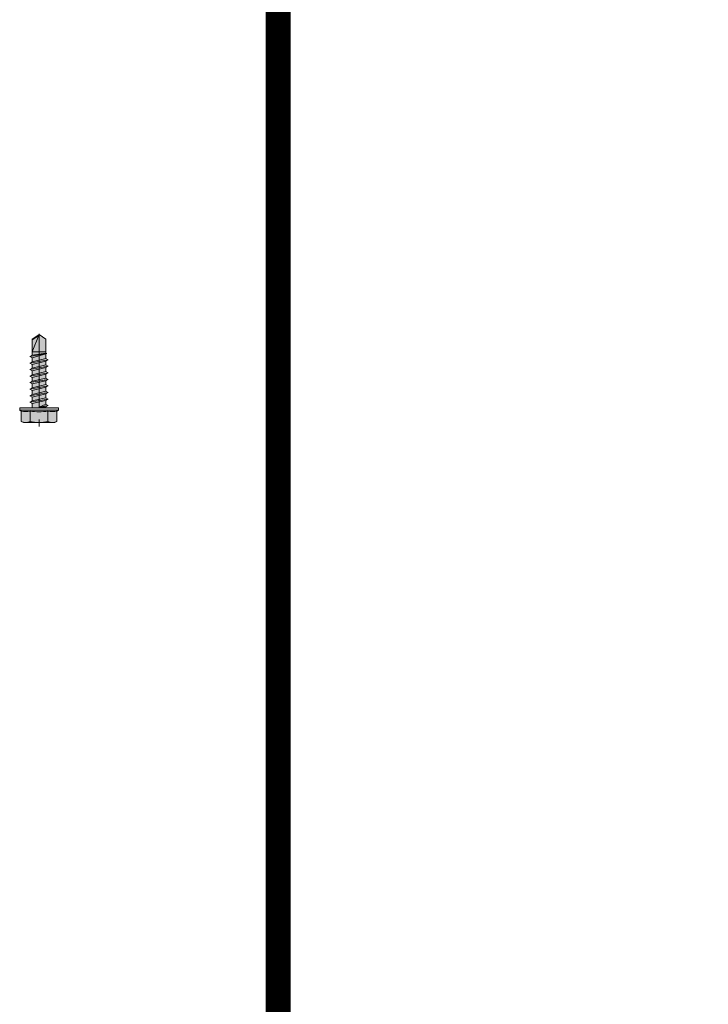
# Model space of a CAD drawing. Units: inches. Extents: x -661 to 522, y -265 to 291.
# Drawn here: x 295 to 302, y 218 to 228 of the extents above; entities that cross this region are included whole.
import ezdxf

# ---------------------------------------------------------------- set-up
doc = ezdxf.new("R2010")
doc.units = ezdxf.units.IN
doc.header["$MEASUREMENT"] = 0
doc.linetypes.add('MITTE2', pattern=[28.575, 19.05, -3.175, 3.175, -3.175])
doc.linetypes.add('PHANTOM2', pattern=[1.25, 0.625, -0.125, 0.125, -0.125, 0.125, -0.125])
for name, color, linetype, lineweight in [('Allface-Accessories', 200, 'Continuous', 9), ('Allface-Centerlines', 1, 'MITTE2', 9), ('Allface-Dimension', 94, 'Continuous', 9)]:
    doc.layers.add(name, color=color, linetype=linetype, lineweight=lineweight)
doc.styles.add('Allface-dwg', font='arial.ttf')

# ---------------------------------------------------------------- blocks, each defined once
blk = doc.blocks.new('SLS48x19_bohr_fv')
at = {"transparency": 33554483}
h = blk.add_hatch(color=251, dxfattribs=at)
h.dxf.hatch_style = 1
h.paths.add_polyline_path([(1.81, 0), (5, 0), (5, 0.56), (4.62, 0.8), (4.62, 3.47), (4.05, 3.8), (-4.05, 3.8), (-4.62, 3.47), (-4.62, 0.8), (-5, 0.56), (-5, 0), (-1.79, 0), (-1.79, -0.26), (-2.39, -0.61), (-1.79, -0.96), (-1.79, -1.96), (-2.39, -2.3), (-1.79, -2.65), (-1.79, -3.65), (-2.39, -4), (-1.79, -4.34), (-1.79, -5.34), (-2.39, -5.69), (-1.79, -6.04), (-1.79, -7.04), (-2.39, -7.38), (-1.79, -7.73), (-1.79, -8.73), (-2.39, -9.07), (-1.79, -9.42), (-1.79, -10.42), (-2.39, -10.77), (-1.79, -11.11), (-1.79, -12.11), (-2.39, -12.46), (-1.79, -12.81), (-1.79, -13.95), (-2, -14.07), (-1.79, -14.2), (-1.79, -14.5), (-1.79, -17.8), (0, -19), (1.81, -17.8), (1.81, -13.65), (2.41, -13.31), (1.81, -12.96), (1.81, -11.96), (2.41, -11.61), (1.81, -11.27), (1.81, -10.27), (2.41, -9.92), (1.81, -9.57), (1.81, -8.57), (2.41, -8.23), (1.81, -7.88), (1.81, -6.88), (2.41, -6.54), (1.81, -6.19), (1.81, -5.19), (2.41, -4.84), (1.81, -4.5), (1.81, -3.5), (2.41, -3.15), (1.81, -2.8), (1.81, -1.8), (2.41, -1.46), (1.81, -1.11)])
for p, q in [((-4.62, 3.47), (-4.05, 3.8)), ((-4.62, 0.8), (-4.62, 3.47)), ((-4.05, 3.8), (4.05, 3.8)), ((-2.31, 0.8), (-2.31, 3.47)), ((2.31, 0.8), (2.31, 3.47)), ((2.31, 0.8), (2.31, 3.27)), ((4.62, 3.47), (4.05, 3.8)), ((4.62, 0.8), (4.62, 3.47)), ((4.62, 0.8), (4.62, 3.27)), ((-5, 0.56), (-4.62, 0.8)), ((-5, 0.56), (5, 0.56)), ((-5, 0), (-5, 0.56)), ((-5, 0), (5, 0)), ((5, 0.56), (4.62, 0.8)), ((5, 0), (5, 0.56)), ((-2.39, -0.61), (0.01, -0.18)), ((-2.39, -0.61), (-1.79, -0.26)), ((-1.79, -0.96), (-2.39, -0.61)), ((-2.39, -2.3), (2.41, -1.46)), ((-1.79, -1.96), (-2.39, -2.3)), ((-2.39, -2.3), (-1.79, -2.65)), ((-1.79, -0.26), (-1.79, 0)), ((-1.79, -0.26), (0.01, -0.18)), ((-1.79, -0.96), (0.01, -0.18)), ((-1.79, -1.96), (-1.79, -0.96)), ((-1.79, -1.96), (1.81, -1.11)), ((-1.79, -2.65), (1.81, -1.8)), ((1.81, -1.11), (1.81, 0)), ((1.81, -1.11), (2.41, -1.46)), ((2.41, -1.46), (1.81, -1.8)), ((1.81, -2.8), (1.81, -1.8)), ((-2.39, -4), (2.41, -3.15)), ((-2.39, -4), (-1.79, -3.65)), ((-1.79, -4.34), (-2.39, -4)), ((-2.39, -5.69), (2.41, -4.84)), ((-1.79, -3.65), (-1.79, -2.65)), ((-1.79, -3.65), (1.81, -2.8)), ((-1.79, -4.34), (1.81, -3.5)), ((-1.79, -4.34), (-1.79, -5.34)), ((-1.79, -5.34), (1.81, -4.5)), ((2.41, -3.15), (1.81, -2.8)), ((1.81, -3.5), (2.41, -3.15)), ((1.81, -4.5), (1.81, -3.5)), ((1.81, -4.5), (2.41, -4.84)), ((2.41, -4.84), (1.81, -5.19)), ((-1.79, -5.34), (-2.39, -5.69)), ((-2.39, -5.69), (-1.79, -6.04)), ((-2.39, -7.38), (2.41, -6.54)), ((-2.39, -7.38), (-1.79, -7.04)), ((-1.79, -7.73), (-2.39, -7.38)), ((-1.79, -6.04), (1.81, -5.19)), ((-1.79, -7.04), (-1.79, -6.04)), ((-1.79, -7.04), (1.81, -6.19)), ((-1.79, -7.73), (1.81, -6.88)), ((1.81, -6.19), (1.81, -5.19)), ((2.41, -6.54), (1.81, -6.19)), ((1.81, -6.88), (2.41, -6.54)), ((1.81, -7.88), (1.81, -6.88)), ((-2.39, -9.07), (2.41, -8.23)), ((-1.79, -8.73), (-2.39, -9.07)), ((-2.39, -9.07), (-1.79, -9.42)), ((-2.39, -10.77), (2.41, -9.92)), ((-1.79, -8.73), (-1.79, -7.73)), ((-1.79, -8.73), (1.81, -7.88)), ((-1.79, -9.42), (1.81, -8.57)), ((-1.79, -10.42), (-1.79, -9.42)), ((-1.79, -10.42), (1.81, -9.57)), ((1.81, -7.88), (2.41, -8.23)), ((2.41, -8.23), (1.81, -8.57)), ((1.81, -9.57), (1.81, -8.57)), ((2.41, -9.92), (1.81, -9.57)), ((1.81, -10.27), (2.41, -9.92)), ((-2.39, -10.77), (-1.79, -10.42)), ((-1.79, -11.11), (-2.39, -10.77)), ((-2.39, -12.46), (2.41, -11.61)), ((-1.79, -12.11), (-2.39, -12.46)), ((-2.39, -12.46), (-1.79, -12.81)), ((-1.79, -11.11), (1.81, -10.27)), ((-1.79, -12.11), (-1.79, -11.11)), ((-1.79, -12.11), (1.81, -11.27)), ((-1.79, -12.81), (1.81, -11.96)), ((1.81, -11.27), (1.81, -10.27)), ((1.81, -11.27), (2.41, -11.61)), ((2.41, -11.61), (1.81, -11.96)), ((1.81, -12.96), (1.81, -11.96)), ((-2, -14.07), (2.41, -13.31)), ((-1.79, -13.95), (-2, -14.07)), ((-2, -14.07), (-1.79, -14.2)), ((-1.79, -13.95), (-1.79, -12.81)), ((-1.79, -13.95), (1.81, -12.96)), ((-1.79, -14.2), (1.81, -13.65)), ((-1.79, -14.5), (-1.79, -14.2)), ((-1.79, -17.8), (-1.79, -14.5)), ((1.81, -14.5), (-1.79, -14.5)), ((0, -19), (1.81, -14.5)), ((2.41, -13.31), (1.81, -12.96)), ((1.81, -13.65), (2.41, -13.31)), ((1.81, -17.8), (1.81, -13.65)), ((0, -19), (-1.79, -17.8)), ((0, -19), (1.81, -17.8)), ((0.11, -18.68), (1.81, -17.57))]:
    blk.add_line(p, q)
for centre, radius, start, end in [((-3.46, 1.6), 2.2, 58.2882, 121.7118), ((0, -4.45), 8.25, 73.7496, 106.2504), ((3.46, 1.6), 2.2, 58.2882, 121.7118), ((-3.46, -4.09), 5.03, 76.7228, 103.2772), ((0, -14.35), 15.33, 81.3353, 98.6647), ((3.46, -4.09), 5.03, 76.7228, 103.2772)]:
    blk.add_arc(centre, radius, start, end)
at = {"layer": 'Allface-Centerlines'}
blk.add_line((0, -19.2), (0, 4.8), dxfattribs=at)
at = {"layer": 'Allface-Dimension', "style": 'Allface-dwg'}
blk.add_attdef('DIMENSION', (-4.2, 1.51), '', height=1.5, dxfattribs=at)

msp = doc.modelspace()

# ---------------------------------------------------------------- linework, layer by layer
at = {"color": 1, "linetype": 'PHANTOM2', "ltscale": 5, "const_width": 0.25}
msp.add_lwpolyline([(297.62368, 234.84179), (324.70621, 234.84179), (324.70621, 213.5745), (297.62368, 213.5745)], close=True, dxfattribs=at)

# ---------------------------------------------------------------- block references
at = {"layer": 'Allface-Accessories', "xscale": 0.03875, "yscale": 0.03875, "zscale": 0.03875, "rotation": 180}
msp.add_blockref('SLS48x19_bohr_fv', (295.22832, 224.34356), dxfattribs=at)

doc.saveas('drawing.dxf')
